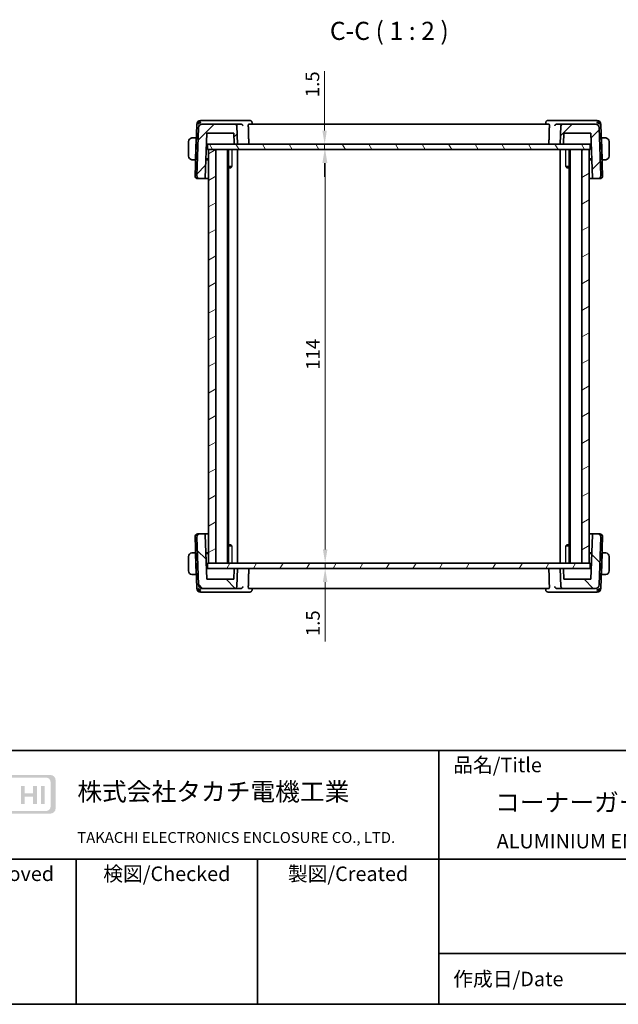
# Model space of a CAD drawing. Units: millimetres. Extents: x 22 to 2994, y 12 to 574.
# Drawn here: x 1073 to 1238, y 12 to 283 of the extents above; entities that cross this region are included whole.
import ezdxf
from ezdxf.enums import TextEntityAlignment as Align

# ---------------------------------------------------------------- set-up
doc = ezdxf.new("R2010")
doc.units = ezdxf.units.MM
doc.header["$LTSCALE"] = 1.5
doc.layers.get('Defpoints').update_dxf_attribs({"lineweight": 25})
for name, color, linetype, lineweight in [('Border (ISO)', 7, 'Continuous', 35), ('Dimension (ISO)', 7, 'Continuous', 18), ('Hatch (ISO)', 1, 'Continuous', 18), ('Symbol (ISO)', 7, 'Continuous', 18), ('Title (ISO)', 7, 'Continuous', 35), ('Visible (ISO)', 7, 'Continuous', 35), ('Visible Narrow (ISO)', 7, 'Continuous', 25)]:
    doc.layers.add(name, color=color, linetype=linetype, lineweight=lineweight)
doc.styles.add('Note Text (TK)', font='txt')
doc.styles.add('文字スタイル67', font='arial.ttf')
doc.dimstyles.new('Default - Method 1b (TK)', dxfattribs={"dimscale": 1.5, "dimtxt": 2.5, "dimasz": 2.5, "dimexe": 1, "dimexo": 1.5, "dimgap": 1, "dimtad": 1, "dimtoh": 1, "dimrnd": 1e-08, "dimdsep": 46, "dimtxsty": 'Note Text (TK)', "dimcen": 0.09, "dimdle": 5, "dimclrd": 100, "dimclre": 100, "dimclrt": 7, "dimadec": 1, "dimazin": 1, "dimtfac": 1, "dimtmove": 0, "dimatfit": 3, "dimfxl": 1, "dimtolj": 1, "dimlwd": -1, "dimlwe": -1, "dimarcsym": 0})

# ---------------------------------------------------------------- blocks, each defined once
blk = doc.blocks.new('図面枠 tk図枠')
at = {"layer": 'Border (ISO)'}
blk.add_line((14.5, 8), (405.5, 8), dxfattribs=at)
blk = doc.blocks.new('表題欄 tk表題欄')
at = {"layer": 'Hatch (ISO)'}
h = blk.add_hatch(color=256, dxfattribs=at)
edge = h.paths.add_edge_path(flags=0)
edge.add_arc((95.58, 236.3), 0.596, 270, 360)
edge.add_line((96.17, 236.3), (96.17, 239.71))
edge.add_arc((95.58, 239.71), 0.596, 0, 90)
edge.add_line((95.58, 240.31), (79.14, 240.31))
edge.add_arc((79.14, 239.71), 0.596, 90, 180)
edge.add_line((78.54, 239.71), (78.54, 236.3))
edge.add_arc((79.14, 236.3), 0.596, 180, 270)
edge.add_line((79.14, 235.7), (95.58, 235.7))
edge = h.paths.add_edge_path()
edge.add_line((77.84, 239.96), (77.84, 236.05))
edge.add_arc((78.54, 236.05), 0.702, 180, 270)
edge.add_line((78.54, 235.35), (96.17, 235.35))
edge.add_arc((96.17, 236.05), 0.702, 270, 360)
edge.add_line((96.87, 236.05), (96.87, 239.96))
edge.add_arc((96.17, 239.96), 0.702, 0, 90)
edge.add_line((96.17, 240.66), (78.54, 240.66))
edge.add_arc((78.54, 239.96), 0.702, 90, 180)
for points in [[(92.09, 239.15), (92.09, 236.66), (92.61, 236.66), (92.61, 237.66), (93.77, 237.66), (93.77, 236.66), (94.29, 236.66), (94.29, 239.15), (93.77, 239.15), (93.77, 238.15), (92.61, 238.15), (92.61, 239.15)], [(94.84, 239.15), (94.84, 236.66), (95.36, 236.66), (95.36, 239.15)]]:
    blk.add_hatch(color=256, dxfattribs=at).paths.add_polyline_path(points)
at = {"layer": 'Title (ISO)'}
for p, q in [((74.71, 244.05), (255.71, 244.05)), ((149.71, 244.05), (149.71, 209.05)), ((74.71, 229.05), (230.71, 229.05)), ((99.71, 229.05), (99.71, 209.05)), ((124.71, 229.05), (124.71, 209.05)), ((149.71, 216.05), (230.71, 216.05)), ((255.71, 209.05), (74.71, 209.05))]:
    blk.add_line(p, q, dxfattribs=at)
at = {"layer": 'Title (ISO)', "color": 1, "char_height": 2, "line_spacing_factor": 1.5, "style": 'Note Text (TK)'}
for s, insert, attachment_point in [('\\fＭＳ Ｐゴシック|b0|i0;\\H2.0000;品名/Title', (151.71, 242.05), 4), ('\\fＭＳ Ｐゴシック|b0|i0;\\H2.0000;承認/Approved', (87.21, 227.05), 5), ('\\fＭＳ Ｐゴシック|b0|i0;\\H2.0000;検図/Checked', (112.21, 227.05), 5), ('\\fＭＳ Ｐゴシック|b0|i0;\\H2.0000;製図/Created', (137.21, 227.05), 5), ('\\fＭＳ Ｐゴシック|b0|i0;\\H2.0000;作成日/Date', (151.71, 212.55), 4)]:
    blk.add_mtext(s, dxfattribs=dict(at, insert=insert, attachment_point=attachment_point))
at = {"layer": 'Title (ISO)', "color": 7, "attachment_point": 4, "line_spacing_factor": 1.5, "style": 'Note Text (TK)'}
for s, insert, char_height in [('株式会社タカチ電機工業', (99.87, 238.05), 2.5), ('\\fArial|b0|i0;\\H1.4986;TAKACHI ELECTRONICS ENCLOSURE CO., LTD.', (99.87, 232.05), 1.4986)]:
    blk.add_mtext(s, dxfattribs=dict(at, insert=insert, char_height=char_height))
at = {"layer": 'Title (ISO)', "color": 7}
for tag, p, height, style in [('<品名>_001', (157.5, 235.64), 2.5, 'Note Text (TK)'), ('<Title>_001', (157.71, 230.55), 2, '文字スタイル67'), ('<尺度>_001', (238.73, 222.3), 2.5, 'Note Text (TK)'), ('<ページ_No.>_001', (237.95, 213.3), 2.5, 'Note Text (TK)'), ('<総ページ数>_001', (246.8, 213.3), 2.5, 'Note Text (TK)'), ('作成日_001', (175.63, 211.28), 2.5, 'Note Text (TK)')]:
    blk.add_attdef(tag, p, '', height=height, dxfattribs=dict(at, style=style))
at = {"layer": 'Title (ISO)', "color": 7, "style": 'Note Text (TK)'}
blk.add_attdef('<承認>', text='', height=2.5, dxfattribs=at).set_placement((87.21, 217.05), align=Align.MIDDLE_CENTER)
blk = doc.blocks.new('*D42')
at = {"layer": 'Defpoints', "color": 0}
for p in [(1156.79, 249.18), (1156.79, 249.18), (1156.79, 247.68)]:
    blk.add_point(p, dxfattribs=at)
at = {"layer": 'Dimension (ISO)', "color": 100}
for p, q in [((1156.79, 252.93), (1156.79, 269.34)), ((1156.79, 247.68), (1156.79, 249.18)), ((1156.79, 243.93), (1156.79, 240.18))]:
    blk.add_line(p, q, dxfattribs=at)
for points in [[(1156.16, 252.93), (1157.41, 252.93), (1156.79, 249.18)], [(1156.16, 243.93), (1157.41, 243.93), (1156.79, 247.68)]]:
    blk.add_solid(points, dxfattribs=at)
at = {"layer": 'Dimension (ISO)', "color": 7, "insert": (1153.41, 262.13), "char_height": 3.75, "attachment_point": 4, "rotation": 90, "style": 'Note Text (TK)'}
blk.add_mtext('\\A1;1.5', dxfattribs=at)
blk = doc.blocks.new('*D43')
at = {"layer": 'Defpoints', "color": 0}
for p in [(1156.94, 247.68), (1156.94, 133.68), (1156.94, 133.68)]:
    blk.add_point(p, dxfattribs=at)
at = {"layer": 'Dimension (ISO)', "color": 100}
blk.add_line((1156.94, 243.93), (1156.94, 137.43), dxfattribs=at)
for points in [[(1156.31, 243.93), (1157.56, 243.93), (1156.94, 247.68)], [(1156.31, 137.43), (1157.56, 137.43), (1156.94, 133.68)]]:
    blk.add_solid(points, dxfattribs=at)
at = {"layer": 'Dimension (ISO)', "color": 7, "insert": (1153.56, 186.96), "char_height": 3.75, "attachment_point": 4, "rotation": 90, "style": 'Note Text (TK)'}
blk.add_mtext('\\A1;114', dxfattribs=at)
blk = doc.blocks.new('*D44')
at = {"layer": 'Defpoints', "color": 0}
for p in [(1156.94, 133.68), (1156.94, 132.18), (1156.94, 132.18)]:
    blk.add_point(p, dxfattribs=at)
at = {"layer": 'Dimension (ISO)', "color": 100}
for p, q in [((1156.94, 137.43), (1156.94, 141.18)), ((1156.94, 133.68), (1156.94, 132.18)), ((1156.94, 128.43), (1156.94, 112.02))]:
    blk.add_line(p, q, dxfattribs=at)
for points in [[(1156.31, 137.43), (1157.56, 137.43), (1156.94, 133.68)], [(1156.31, 128.43), (1157.56, 128.43), (1156.94, 132.18)]]:
    blk.add_solid(points, dxfattribs=at)
at = {"layer": 'Dimension (ISO)', "color": 7, "insert": (1153.56, 113.52), "char_height": 3.75, "attachment_point": 4, "rotation": 90, "style": 'Note Text (TK)'}
blk.add_mtext('\\A1;1.5', dxfattribs=at)

msp = doc.modelspace()

# ---------------------------------------------------------------- hatches: boundary and pattern name
at = {"layer": 'Hatch (ISO)'}
h = msp.add_hatch(dxfattribs=at)
h.set_pattern_fill('ANSI31', color=256, scale=50.8, style=0)
h.set_pattern_definition([(45, (589.25, -4), (-4.49013, 4.49013), [])])
edge = h.paths.add_edge_path()
edge.add_ellipse((1222.4367, 254.1785), major_axis=(0, 0.5), ratio=1, start_angle=0, end_angle=88)
edge.add_line((1221.937, 254.196), (1221.7618, 249.1785))
edge.add_line((1221.7618, 249.1785), (1222.4639, 249.1785))
edge.add_ellipse((1222.4639, 249.3785), major_axis=(0, -0.2), ratio=1, start_angle=0, end_angle=88)
edge.add_line((1222.6638, 249.3716), (1222.7618, 252.1785))
edge.add_line((1222.7618, 252.1785), (1230.2478, 252.1785))
edge.add_line((1230.2478, 252.1785), (1230.6776, 239.8716))
edge.add_ellipse((1230.8775, 239.8785), major_axis=(-0.1999, -0.007), ratio=1, start_angle=0, end_angle=88)
edge.add_line((1230.8775, 239.6785), (1232.1834, 239.6785))
edge.add_ellipse((1232.1834, 240.4785), major_axis=(0, -0.8), ratio=1, start_angle=0, end_angle=92)
edge.add_line((1232.9829, 240.5065), (1232.5217, 253.7134))
edge.add_ellipse((1231.5223, 253.6785), major_axis=(0.9994, 0.0349), ratio=1, start_angle=0, end_angle=88)
edge.add_line((1231.5223, 254.6785), (1222.4367, 254.6785))
edge = h.paths.add_edge_path()
edge.add_ellipse((1123.0013, 253.6785), major_axis=(0, 1), ratio=1, start_angle=0, end_angle=88)
edge.add_line((1122.0019, 253.7134), (1121.5407, 240.5065))
edge.add_ellipse((1122.3402, 240.4785), major_axis=(-0.7995, 0.0279), ratio=1, start_angle=0, end_angle=92)
edge.add_line((1122.3402, 239.6785), (1123.6461, 239.6785))
edge.add_ellipse((1123.6461, 239.8785), major_axis=(0, -0.2), ratio=1, start_angle=0, end_angle=88)
edge.add_line((1123.846, 239.8716), (1124.2758, 252.1785))
edge.add_line((1124.2758, 252.1785), (1131.7618, 252.1785))
edge.add_line((1131.7618, 252.1785), (1131.8598, 249.3716))
edge.add_ellipse((1132.0597, 249.3785), major_axis=(-0.1999, -0.007), ratio=1, start_angle=0, end_angle=88)
edge.add_line((1132.0597, 249.1785), (1132.7618, 249.1785))
edge.add_line((1132.7618, 249.1785), (1132.5866, 254.196))
edge.add_ellipse((1132.0869, 254.1785), major_axis=(0.4997, 0.0174), ratio=1, start_angle=0, end_angle=88)
edge.add_line((1132.0869, 254.6785), (1123.0013, 254.6785))
h = msp.add_hatch(dxfattribs=at)
h.set_pattern_fill('ANSI31', color=256, scale=50.8, angle=75.000175, style=0)
h.set_pattern_definition([(120.0002, (589.25, -4), (-5.49925, -3.175017), [])])
h.paths.add_polyline_path([(1230.0618, 247.6785), (1230.0618, 249.1785), (1222.4639, 249.1785), (1221.7618, 249.1785), (1132.7618, 249.1785), (1132.0597, 249.1785), (1124.4618, 249.1785), (1124.4618, 247.6785), (1124.7582, 247.6785), (1126.7513, 247.6785), (1227.7582, 247.6785), (1229.7582, 247.6785)])
h = msp.add_hatch(dxfattribs=at)
h.set_pattern_fill('ANSI31', color=256, scale=50.8, angle=-14.999978, style=0)
h.set_pattern_definition([(30, (589.25, -4), (-3.175, 5.49926), [])])
h.paths.add_polyline_path([(1126.7513, 247.6785), (1124.7582, 247.6785), (1124.7582, 133.6785), (1126.7513, 133.6785)])
h.paths.add_polyline_path([(1229.7582, 133.6785), (1229.7582, 247.6785), (1227.7582, 247.6785), (1227.7582, 133.6785)])
h = msp.add_hatch(dxfattribs=at)
h.set_pattern_fill('ANSI31', color=256, scale=50.8, angle=90.00021, style=0)
h.set_pattern_definition([(135.0002, (589.25, -4), (-4.49011, -4.490145), [])])
edge = h.paths.add_edge_path()
edge.add_ellipse((1222.4367, 127.1785), major_axis=(-0.4997, -0.0174), ratio=1, start_angle=0, end_angle=88)
edge.add_line((1222.4367, 126.6785), (1231.5223, 126.6785))
edge.add_ellipse((1231.5223, 127.6785), major_axis=(0, -1), ratio=1, start_angle=0, end_angle=88)
edge.add_line((1232.5217, 127.6436), (1232.9829, 140.8506))
edge.add_ellipse((1232.1834, 140.8785), major_axis=(0.7995, -0.0279), ratio=1, start_angle=0, end_angle=92)
edge.add_line((1232.1834, 141.6785), (1230.8775, 141.6785))
edge.add_ellipse((1230.8775, 141.4785), major_axis=(0, 0.2), ratio=1, start_angle=0, end_angle=88)
edge.add_line((1230.6776, 141.4855), (1230.2478, 129.1785))
edge.add_line((1230.2478, 129.1785), (1222.7618, 129.1785))
edge.add_line((1222.7618, 129.1785), (1222.6638, 131.9855))
edge.add_ellipse((1222.4639, 131.9785), major_axis=(0.1999, 0.007), ratio=1, start_angle=0, end_angle=88)
edge.add_line((1222.4639, 132.1785), (1221.7618, 132.1785))
edge.add_line((1221.7618, 132.1785), (1221.937, 127.1611))
edge = h.paths.add_edge_path()
edge.add_ellipse((1123.0013, 127.6785), major_axis=(-0.9994, -0.0349), ratio=1, start_angle=0, end_angle=88)
edge.add_line((1123.0013, 126.6785), (1132.0869, 126.6785))
edge.add_ellipse((1132.0869, 127.1785), major_axis=(0, -0.5), ratio=1, start_angle=0, end_angle=88)
edge.add_line((1132.5866, 127.1611), (1132.7618, 132.1785))
edge.add_line((1132.7618, 132.1785), (1132.0597, 132.1785))
edge.add_ellipse((1132.0597, 131.9785), major_axis=(0, 0.2), ratio=1, start_angle=0, end_angle=88)
edge.add_line((1131.8598, 131.9855), (1131.7618, 129.1785))
edge.add_line((1131.7618, 129.1785), (1124.2758, 129.1785))
edge.add_line((1124.2758, 129.1785), (1123.846, 141.4855))
edge.add_ellipse((1123.6461, 141.4785), major_axis=(0.1999, 0.007), ratio=1, start_angle=0, end_angle=88)
edge.add_line((1123.6461, 141.6785), (1122.3402, 141.6785))
edge.add_ellipse((1122.3402, 140.8785), major_axis=(0, 0.8), ratio=1, start_angle=0, end_angle=92)
edge.add_line((1121.5407, 140.8506), (1122.0019, 127.6436))
h = msp.add_hatch(dxfattribs=at)
h.set_pattern_fill('ANSI31', color=256, scale=50.8, angle=14.999978, style=0)
h.set_pattern_definition([(60, (589.25, -4), (-5.49926, 3.175), [])])
h.paths.add_polyline_path([(1230.0618, 132.1785), (1230.0618, 133.6785), (1229.7582, 133.6785), (1227.7582, 133.6785), (1126.7513, 133.6785), (1124.7582, 133.6785), (1124.4618, 133.6785), (1124.4618, 132.1785), (1132.0597, 132.1785), (1132.7618, 132.1785), (1221.7618, 132.1785), (1222.4639, 132.1785)])

# ---------------------------------------------------------------- linework, layer by layer
at = {"layer": 'Visible (ISO)'}
for p, q in [((1122.9573, 255.6785), (1122.5362, 255.6785)), ((1133.7547, 255.6785), (1122.9573, 255.6785)), ((1136.2065, 255.6785), (1133.7547, 255.6785)), ((1220.769, 255.6785), (1218.3171, 255.6785)), ((1231.5663, 255.6785), (1220.769, 255.6785)), ((1231.9874, 255.6785), (1231.5663, 255.6785)), ((1121.5368, 254.7134), (1121.0407, 240.5065)), ((1122.0019, 253.7134), (1121.5407, 240.5065)), ((1132.0869, 254.6785), (1123.0013, 254.6785)), ((1133.7025, 254.6785), (1132.0869, 254.6785)), ((1132.7618, 249.1785), (1132.5866, 254.196)), ((1218.6868, 254.6785), (1135.8368, 254.6785)), ((1136.7581, 255.1368), (1136.7767, 254.6785)), ((1217.7469, 254.6785), (1217.7655, 255.1364)), ((1222.4367, 254.6785), (1220.8211, 254.6785)), ((1221.937, 254.196), (1221.7618, 249.1785)), ((1231.5223, 254.6785), (1222.4367, 254.6785)), ((1232.9829, 240.5065), (1232.5217, 253.7134)), ((1233.4829, 240.5065), (1232.9868, 254.7134)), ((1119.2618, 249.8785), (1119.2618, 245.8785)), ((1121.3868, 250.8785), (1120.5162, 250.8785)), ((1121.3798, 250.6785), (1121.1843, 245.0785)), ((1121.3868, 250.8785), (1121.3798, 250.6785)), ((1121.3959, 250.6785), (1121.3798, 250.6785)), ((1121.4029, 250.8785), (1121.3868, 250.8785)), ((1123.846, 239.8716), (1124.2758, 252.1785)), ((1124.2758, 252.1785), (1131.7618, 252.1785)), ((1131.7618, 252.1785), (1131.8598, 249.3716)), ((1222.6638, 249.3716), (1222.7618, 252.1785)), ((1222.7618, 252.1785), (1230.2478, 252.1785)), ((1230.2478, 252.1785), (1230.6776, 239.8716)), ((1233.1368, 250.8785), (1233.1207, 250.8785)), ((1233.1438, 250.6785), (1233.1277, 250.6785)), ((1233.1438, 250.6785), (1233.1368, 250.8785)), ((1234.0074, 250.8785), (1233.1368, 250.8785)), ((1233.1438, 250.6785), (1233.3393, 245.0785)), ((1235.2618, 245.8785), (1235.2618, 249.8785)), ((1124.171, 249.1785), (1124.3776, 249.1785)), ((1124.3776, 249.1785), (1124.4618, 249.1785)), ((1230.0618, 249.1785), (1124.4618, 249.1785)), ((1124.4618, 249.1785), (1124.4618, 247.6785)), ((1124.4618, 247.6785), (1230.0618, 247.6785)), ((1126.7513, 247.6785), (1124.7582, 247.6785)), ((1124.7582, 247.6785), (1124.7582, 133.6785)), ((1126.7513, 133.6785), (1126.7513, 247.6785)), ((1129.9582, 247.6785), (1129.9582, 133.6785)), ((1129.9618, 247.6785), (1129.9618, 133.6785)), ((1130.2639, 247.6785), (1130.2639, 133.6785)), ((1132.0597, 249.1785), (1132.7618, 249.1785)), ((1132.7618, 247.6785), (1132.7618, 133.6785)), ((1221.7618, 249.1785), (1222.4639, 249.1785)), ((1221.7618, 247.6785), (1221.7618, 133.6785)), ((1224.2597, 247.6785), (1224.2597, 133.6785)), ((1224.5582, 247.6785), (1224.5582, 133.6785)), ((1229.7582, 247.6785), (1227.7582, 247.6785)), ((1227.7582, 247.6785), (1227.7582, 133.6785)), ((1229.7582, 133.6785), (1229.7582, 247.6785)), ((1229.7618, 247.6785), (1229.7618, 133.6785)), ((1230.0618, 249.1785), (1230.146, 249.1785)), ((1230.0618, 247.6785), (1230.0618, 249.1785)), ((1230.146, 249.1785), (1230.3526, 249.1785)), ((1120.5162, 244.8785), (1121.1773, 244.8785)), ((1121.1843, 245.0785), (1121.1773, 244.8785)), ((1121.1934, 244.8785), (1121.1773, 244.8785)), ((1121.1843, 245.0785), (1121.2004, 245.0785)), ((1124.7582, 244.8785), (1124.0209, 244.8785)), ((1124.0278, 245.0785), (1124.7582, 245.0785)), ((1229.7618, 245.0785), (1230.4958, 245.0785)), ((1230.5028, 244.8785), (1229.7618, 244.8785)), ((1233.3232, 245.0785), (1233.3393, 245.0785)), ((1233.3463, 244.8785), (1233.3302, 244.8785)), ((1233.3463, 244.8785), (1233.3393, 245.0785)), ((1233.3463, 244.8785), (1234.0074, 244.8785)), ((1130.2639, 242.9853), (1131.2348, 242.9853)), ((1130.9551, 242.6785), (1130.2639, 242.6785)), ((1130.9551, 242.6785), (1131.0883, 242.8117)), ((1223.2888, 242.9853), (1224.2597, 242.9853)), ((1223.5685, 242.6785), (1223.4353, 242.8117)), ((1224.2597, 242.6785), (1223.5685, 242.6785)), ((1121.8613, 239.6785), (1121.8402, 239.6785)), ((1121.8613, 239.6785), (1122.2305, 239.6785)), ((1122.3402, 239.6785), (1122.2305, 239.6785)), ((1122.3402, 239.6785), (1123.6461, 239.6785)), ((1123.6461, 239.6785), (1124.7582, 239.6785)), ((1229.7618, 239.6785), (1230.8775, 239.6785)), ((1230.8775, 239.6785), (1232.1834, 239.6785)), ((1232.2932, 239.6785), (1232.1834, 239.6785)), ((1232.2932, 239.6785), (1232.6623, 239.6785)), ((1232.6834, 239.6785), (1232.6623, 239.6785)), ((1121.8402, 141.6785), (1121.8613, 141.6785)), ((1122.2305, 141.6785), (1121.8613, 141.6785)), ((1122.2305, 141.6785), (1122.3402, 141.6785)), ((1123.6461, 141.6785), (1122.3402, 141.6785)), ((1124.7582, 141.6785), (1123.6461, 141.6785)), ((1124.2758, 129.1785), (1123.846, 141.4855)), ((1230.8775, 141.6785), (1229.7618, 141.6785)), ((1230.6776, 141.4855), (1230.2478, 129.1785)), ((1232.1834, 141.6785), (1230.8775, 141.6785)), ((1232.1834, 141.6785), (1232.2932, 141.6785)), ((1232.6623, 141.6785), (1232.2932, 141.6785)), ((1232.6623, 141.6785), (1232.6834, 141.6785)), ((1121.0407, 140.8506), (1121.5368, 126.6436)), ((1121.5407, 140.8506), (1122.0019, 127.6436)), ((1130.2639, 138.6785), (1130.9551, 138.6785)), ((1130.9551, 138.6785), (1131.0883, 138.5453)), ((1223.5685, 138.6785), (1223.4353, 138.5453)), ((1223.5685, 138.6785), (1224.2597, 138.6785)), ((1232.5217, 127.6436), (1232.9829, 140.8506)), ((1232.9868, 126.6436), (1233.4829, 140.8506)), ((1121.1773, 136.4785), (1120.5162, 136.4785)), ((1121.1773, 136.4785), (1121.1843, 136.2785)), ((1121.1773, 136.4785), (1121.1934, 136.4785)), ((1121.3798, 130.6785), (1121.1843, 136.2785)), ((1121.2004, 136.2785), (1121.1843, 136.2785)), ((1124.0209, 136.4785), (1124.7582, 136.4785)), ((1124.7582, 136.2785), (1124.0278, 136.2785)), ((1131.2348, 138.3718), (1130.2639, 138.3718)), ((1224.2597, 138.3718), (1223.2888, 138.3718)), ((1229.7618, 136.4785), (1230.5028, 136.4785)), ((1230.4958, 136.2785), (1229.7618, 136.2785)), ((1233.1438, 130.6785), (1233.3393, 136.2785)), ((1233.3393, 136.2785), (1233.3232, 136.2785)), ((1233.3302, 136.4785), (1233.3463, 136.4785)), ((1233.3393, 136.2785), (1233.3463, 136.4785)), ((1234.0074, 136.4785), (1233.3463, 136.4785)), ((1119.2618, 135.4785), (1119.2618, 131.4785)), ((1230.0618, 133.6785), (1124.4618, 133.6785)), ((1124.4618, 133.6785), (1124.4618, 132.1785)), ((1124.7582, 133.6785), (1126.7513, 133.6785)), ((1227.7582, 133.6785), (1229.7582, 133.6785)), ((1230.0618, 132.1785), (1230.0618, 133.6785)), ((1235.2618, 131.4785), (1235.2618, 135.4785)), ((1120.5162, 130.4785), (1121.3868, 130.4785)), ((1121.3798, 130.6785), (1121.3868, 130.4785)), ((1121.3798, 130.6785), (1121.3959, 130.6785)), ((1121.3868, 130.4785), (1121.4029, 130.4785)), ((1124.3776, 132.1785), (1124.171, 132.1785)), ((1124.4618, 132.1785), (1124.3776, 132.1785)), ((1124.4618, 132.1785), (1230.0618, 132.1785)), ((1131.8598, 131.9855), (1131.7618, 129.1785)), ((1132.7618, 132.1785), (1132.0597, 132.1785)), ((1132.5866, 127.1611), (1132.7618, 132.1785)), ((1222.4639, 132.1785), (1221.7618, 132.1785)), ((1221.7618, 132.1785), (1221.937, 127.1611)), ((1222.7618, 129.1785), (1222.6638, 131.9855)), ((1230.146, 132.1785), (1230.0618, 132.1785)), ((1230.3526, 132.1785), (1230.146, 132.1785)), ((1233.1207, 130.4785), (1233.1368, 130.4785)), ((1233.1277, 130.6785), (1233.1438, 130.6785)), ((1233.1368, 130.4785), (1233.1438, 130.6785)), ((1233.1368, 130.4785), (1234.0074, 130.4785)), ((1131.7618, 129.1785), (1124.2758, 129.1785)), ((1230.2478, 129.1785), (1222.7618, 129.1785)), ((1122.5362, 125.6785), (1122.9573, 125.6785)), ((1122.9573, 125.6785), (1133.7547, 125.6785)), ((1123.0013, 126.6785), (1132.0869, 126.6785)), ((1132.0869, 126.6785), (1133.7025, 126.6785)), ((1133.7547, 125.6785), (1136.2065, 125.6785)), ((1135.8368, 126.6785), (1218.6868, 126.6785)), ((1136.7767, 126.6785), (1136.7581, 126.2206)), ((1217.7655, 126.2202), (1217.7469, 126.6785)), ((1218.3171, 125.6785), (1220.769, 125.6785)), ((1220.769, 125.6785), (1231.5663, 125.6785)), ((1220.8211, 126.6785), (1222.4367, 126.6785)), ((1222.4367, 126.6785), (1231.5223, 126.6785)), ((1231.5663, 125.6785), (1231.9874, 125.6785))]:
    msp.add_line(p, q, dxfattribs=at)
for centre, radius, start, end in [((1122.5362, 254.6785), 1, 90, 178), ((1231.9874, 254.6785), 1, 2, 90), ((1123.0013, 253.6785), 1, 90, 178), ((1132.0869, 254.1785), 0.5, 2, 90), ((1222.4367, 254.1785), 0.5, 90, 178), ((1231.5223, 253.6785), 1, 2, 90), ((1120.2618, 249.8785), 1, 97.635382, 180), ((1234.2618, 249.8785), 1, 0, 82.364618), ((1132.0597, 249.3785), 0.2, 182, 270), ((1222.4639, 249.3785), 0.2, 270, 358), ((1120.2618, 245.8785), 1, 180, 262.364618), ((1234.2618, 245.8785), 1, 277.635382, 0), ((1121.8402, 240.4785), 0.8, 178, 270), ((1122.3402, 240.4785), 0.8, 178, 270), ((1123.6461, 239.8785), 0.2, 270, 358), ((1230.8775, 239.8785), 0.2, 182, 270), ((1232.1834, 240.4785), 0.8, 270, 2), ((1232.6834, 240.4785), 0.8, 270, 2), ((1121.8402, 140.8785), 0.8, 90, 182), ((1122.3402, 140.8785), 0.8, 90, 182), ((1123.6461, 141.4785), 0.2, 2, 90), ((1230.8775, 141.4785), 0.2, 90, 178), ((1232.1834, 140.8785), 0.8, 358, 90), ((1232.6834, 140.8785), 0.8, 358, 90), ((1120.2618, 135.4785), 1, 97.635382, 180), ((1234.2618, 135.4785), 1, 0, 82.364618), ((1120.2618, 131.4785), 1, 180, 262.364618), ((1132.0597, 131.9785), 0.2, 90, 178), ((1222.4639, 131.9785), 0.2, 2, 90), ((1234.2618, 131.4785), 1, 277.635382, 0), ((1123.0013, 127.6785), 1, 182, 270), ((1231.5223, 127.6785), 1, 270, 358), ((1122.5362, 126.6785), 1, 182, 270), ((1132.0869, 127.1785), 0.5, 270, 358), ((1222.4367, 127.1785), 0.5, 182, 270), ((1231.9874, 126.6785), 1, 270, 358)]:
    msp.add_arc(centre, radius, start, end, dxfattribs=at)
for centre, major_axis, ratio, start_param, end_param in [((1122.7159, 254.6785), (-0.6364, -0.869), 0.77752637, 4.08873275, 5.19512857), ((1231.8078, 254.6785), (-0.6364, 0.869), 0.77752637, 4.22964939, 5.33604522), ((1122.7159, 254.6785), (0.9982, 0.2534), 0.44532323, 1.44883571, 2.55523154), ((1133.6998, 254.1803), (-0.4992, -0.0838), 0.98371986, 4.40949553, 4.54335646), ((1220.8238, 254.1803), (-0.4992, 0.0838), 0.98371984, 4.88142132, 5.01528225), ((1231.8078, 254.6785), (0.9982, -0.2534), 0.44532323, 0.58636111, 1.69275694), ((1122.7159, 126.6785), (-0.9982, 0.2534), 0.44532323, 0.58636111, 1.69275694), ((1122.7159, 126.6785), (0.6364, -0.869), 0.77752637, 4.22964939, 5.33604522), ((1133.6998, 127.1768), (-0.4992, 0.0838), 0.98371985, 1.73982877, 1.8736897), ((1220.8238, 127.1768), (-0.4992, -0.0838), 0.98371985, 1.26790296, 1.40176389), ((1231.8078, 126.6785), (-0.9982, -0.2534), 0.44532323, 1.44883571, 2.55523154), ((1231.8078, 126.6785), (0.6364, 0.869), 0.77752637, 4.08873275, 5.19512857)]:
    msp.add_ellipse(centre, major_axis=major_axis, ratio=ratio, start_param=start_param, end_param=end_param, dxfattribs=at)
for points, knots in [([(1136.2065, 255.6785), (1136.2644, 255.6785), (1136.3232, 255.6686), (1136.4337, 255.6312), (1136.4867, 255.6031), (1136.5452, 255.5599), (1136.5572, 255.5503), (1136.5687, 255.5403)], [0, 0, 0, 0, 0.0180426886, 0.0180426886, 0.036277543, 0.036277543, 0.0412039128, 0.0412039128, 0.0412039128, 0.0412039128]), ([(1136.5687, 255.5403), (1136.6168, 255.4984), (1136.6582, 255.4473), (1136.7195, 255.3362), (1136.7407, 255.2756), (1136.7555, 255.1885), (1136.758, 255.1621), (1136.7587, 255.1361)], [0.000025819, 0.000025819, 0.000025819, 0.000025819, 0.0201374488, 0.0201374488, 0.0394519698, 0.0394519698, 0.0477583294, 0.0477583294, 0.0477583294, 0.0477583294]), ([(1217.7653, 255.1364), (1217.7675, 255.1895), (1217.778, 255.2449), (1217.8127, 255.342), (1217.8349, 255.3855), (1217.8618, 255.4254)], [0, 0, 0, 0, 0.0173571205, 0.0173571205, 0.0321737551, 0.0321737551, 0.0321737551, 0.0321737551]), ([(1217.9549, 255.5403), (1217.9996, 255.5792), (1218.0526, 255.6127), (1218.1641, 255.6592), (1218.2238, 255.6735), (1218.2945, 255.6782), (1218.3058, 255.6785), (1218.3171, 255.6785)], [0, 0, 0, 0, 0.0191374713, 0.0191374713, 0.0376607933, 0.0376607933, 0.0411888139, 0.0411888139, 0.0411888139, 0.0411888139]), ([(1133.77, 254.6741), (1133.8044, 254.6695), (1133.838, 254.6616), (1133.9034, 254.6399), (1133.9348, 254.6262), (1134.0122, 254.5845), (1134.0673, 254.5464), (1134.1612, 254.4484), (1134.1949, 254.401), (1134.2471, 254.3028), (1134.2657, 254.2508), (1134.2763, 254.1977), (1134.2765, 254.1969), (1134.2766, 254.196)], [0, 0, 0, 0, 0.0103903895, 0.0103903895, 0.020991092, 0.020991092, 0.0382497211, 0.0382497211, 0.0519416746, 0.0519416746, 0.0659021082, 0.0659021082, 0.0661330256, 0.0661330256, 0.0661330256, 0.0661330256]), ([(1135.7351, 254.196), (1135.7335, 254.255), (1135.7344, 254.3169), (1135.742, 254.4354), (1135.7492, 254.4912), (1135.7673, 254.5794), (1135.7795, 254.6174), (1135.8069, 254.6667), (1135.8221, 254.6785), (1135.8368, 254.6785)], [-0.3044139795, -0.3044139795, -0.3044139795, -0.3044139795, -0.2868422383, -0.2868422383, -0.2679311512, -0.2679311512, -0.248715041, -0.248715041, -0.2299179979, -0.2299179979, -0.2299179979, -0.2299179979]), ([(1218.6868, 254.6785), (1218.7015, 254.6785), (1218.7167, 254.6667), (1218.7441, 254.6174), (1218.7563, 254.5794), (1218.7744, 254.4912), (1218.7816, 254.4354), (1218.7892, 254.3169), (1218.7901, 254.255), (1218.7885, 254.196)], [-0.0758353274, -0.0758353274, -0.0758353274, -0.0758353274, -0.0570382843, -0.0570382843, -0.0378221741, -0.0378221741, -0.018911087, -0.018911087, -0.0013393458, -0.0013393458, -0.0013393458, -0.0013393458]), ([(1220.247, 254.196), (1220.2471, 254.1969), (1220.2473, 254.1977), (1220.2579, 254.2507), (1220.2765, 254.3026), (1220.3285, 254.4007), (1220.3621, 254.448), (1220.456, 254.5461), (1220.5112, 254.5843), (1220.5885, 254.626), (1220.62, 254.6398), (1220.6855, 254.6616), (1220.7192, 254.6695), (1220.7536, 254.6741)], [-0.000357748, -0.000357748, -0.000357748, -0.000357748, 0, 0, 0.021588345, 0.021588345, 0.042762762, 0.042762762, 0.069602931, 0.069602931, 0.086138921, 0.086138921, 0.102346358, 0.102346358, 0.102346358, 0.102346358]), ([(1120.2618, 250.8786), (1120.2605, 250.8785), (1120.2583, 250.8785), (1120.2555, 250.8785), (1120.2493, 250.8785), (1120.2402, 250.8784), (1120.2295, 250.878), (1120.2216, 250.8778), (1120.2128, 250.8774), (1120.2038, 250.8769), (1120.1953, 250.8764), (1120.1867, 250.8757), (1120.1785, 250.8751), (1120.1695, 250.8743), (1120.161, 250.8735), (1120.1536, 250.8727), (1120.1414, 250.8713), (1120.1322, 250.8701), (1120.1289, 250.8697)], [0.000000144, 0.000000144, 0.000000144, 0.000000144, 0.094244623, 0.094244623, 0.094244623, 0.296084967, 0.296084967, 0.296084967, 0.446134624, 0.446134624, 0.446134624, 0.588438527, 0.588438527, 0.588438527, 0.744229366, 0.744229366, 0.744229366, 1, 1, 1, 1]), ([(1120.3099, 250.8785), (1120.2995, 250.8785), (1120.2901, 250.8785), (1120.2823, 250.8785), (1120.2731, 250.8785), (1120.2661, 250.8786), (1120.2618, 250.8786)], [0.741726882, 0.741726882, 0.741726882, 0.741726882, 0.860546319, 0.860546319, 0.860546319, 1, 1, 1, 1]), ([(1120.5162, 250.8785), (1120.5093, 250.8785), (1120.4964, 250.8785), (1120.48, 250.8785), (1120.4694, 250.8785), (1120.4574, 250.8785), (1120.4445, 250.8785), (1120.4333, 250.8785), (1120.4214, 250.8785), (1120.4095, 250.8785), (1120.3981, 250.8785), (1120.3866, 250.8785), (1120.3754, 250.8785), (1120.364, 250.8785), (1120.353, 250.8785), (1120.3424, 250.8785), (1120.3308, 250.8785), (1120.3199, 250.8785), (1120.3099, 250.8785)], [0, 0, 0, 0, 0.19035453, 0.19035453, 0.19035453, 0.313863222, 0.313863222, 0.313863222, 0.421406083, 0.421406083, 0.421406083, 0.523967972, 0.523967972, 0.523967972, 0.628134753, 0.628134753, 0.628134753, 0.741726882, 0.741726882, 0.741726882, 0.741726882]), ([(1234.2137, 250.8785), (1234.2019, 250.8785), (1234.1887, 250.8785), (1234.1747, 250.8785), (1234.1619, 250.8785), (1234.1484, 250.8785), (1234.1347, 250.8785), (1234.1209, 250.8785), (1234.1068, 250.8785), (1234.0932, 250.8785), (1234.078, 250.8785), (1234.0635, 250.8785), (1234.0507, 250.8785), (1234.031, 250.8785), (1234.0153, 250.8785), (1234.0074, 250.8785)], [0.258273118, 0.258273118, 0.258273118, 0.258273118, 0.393143911, 0.393143911, 0.393143911, 0.516901466, 0.516901466, 0.516901466, 0.642015716, 0.642015716, 0.642015716, 0.782669876, 0.782669876, 0.782669876, 1, 1, 1, 1]), ([(1234.2618, 250.8785), (1234.2594, 250.8785), (1234.2562, 250.8785), (1234.2522, 250.8785), (1234.2429, 250.8785), (1234.2295, 250.8785), (1234.2137, 250.8785)], [0.000000157, 0.000000157, 0.000000157, 0.000000157, 0.07789573, 0.07789573, 0.07789573, 0.258273118, 0.258273118, 0.258273118, 0.258273118]), ([(1234.3947, 250.8697), (1234.3906, 250.8702), (1234.3771, 250.872), (1234.3601, 250.8737), (1234.3493, 250.8748), (1234.3371, 250.8758), (1234.3249, 250.8765), (1234.3123, 250.8773), (1234.2996, 250.8779), (1234.2889, 250.8782), (1234.2757, 250.8785), (1234.2655, 250.8785), (1234.2618, 250.8785)], [0, 0, 0, 0, 0.32158276, 0.32158276, 0.32158276, 0.52551233, 0.52551233, 0.52551233, 0.73736223, 0.73736223, 0.73736223, 1, 1, 1, 1]), ([(1120.1289, 244.8874), (1120.133, 244.8869), (1120.1465, 244.8851), (1120.1635, 244.8834), (1120.1743, 244.8823), (1120.1865, 244.8813), (1120.1987, 244.8805), (1120.2114, 244.8797), (1120.224, 244.8792), (1120.2347, 244.8789), (1120.2479, 244.8786), (1120.2581, 244.8786), (1120.2618, 244.8786)], [0, 0, 0, 0, 0.32158276, 0.32158276, 0.32158276, 0.52551233, 0.52551233, 0.52551233, 0.73736223, 0.73736223, 0.73736223, 1, 1, 1, 1]), ([(1120.2618, 244.8786), (1120.2642, 244.8786), (1120.2674, 244.8785), (1120.2714, 244.8785), (1120.2807, 244.8785), (1120.2942, 244.8785), (1120.3099, 244.8785)], [0.000000157, 0.000000157, 0.000000157, 0.000000157, 0.07789573, 0.07789573, 0.07789573, 0.258273118, 0.258273118, 0.258273118, 0.258273118]), ([(1120.3099, 244.8785), (1120.3217, 244.8785), (1120.3349, 244.8785), (1120.3489, 244.8785), (1120.3617, 244.8785), (1120.3752, 244.8785), (1120.3889, 244.8785), (1120.4027, 244.8785), (1120.4169, 244.8785), (1120.4304, 244.8785), (1120.4456, 244.8785), (1120.4601, 244.8785), (1120.4729, 244.8785), (1120.4926, 244.8785), (1120.5083, 244.8785), (1120.5162, 244.8785)], [0.258273118, 0.258273118, 0.258273118, 0.258273118, 0.393143911, 0.393143911, 0.393143911, 0.516901466, 0.516901466, 0.516901466, 0.642015716, 0.642015716, 0.642015716, 0.782669876, 0.782669876, 0.782669876, 1, 1, 1, 1]), ([(1234.0074, 244.8785), (1234.0143, 244.8785), (1234.0272, 244.8785), (1234.0436, 244.8785), (1234.0542, 244.8785), (1234.0663, 244.8785), (1234.0791, 244.8785), (1234.0904, 244.8785), (1234.1022, 244.8785), (1234.1142, 244.8785), (1234.1255, 244.8785), (1234.137, 244.8785), (1234.1482, 244.8785), (1234.1596, 244.8785), (1234.1707, 244.8785), (1234.1813, 244.8785), (1234.1928, 244.8785), (1234.2038, 244.8785), (1234.2137, 244.8785)], [0, 0, 0, 0, 0.19035453, 0.19035453, 0.19035453, 0.313863222, 0.313863222, 0.313863222, 0.421406083, 0.421406083, 0.421406083, 0.523967972, 0.523967972, 0.523967972, 0.628134753, 0.628134753, 0.628134753, 0.741726882, 0.741726882, 0.741726882, 0.741726882]), ([(1234.2137, 244.8785), (1234.2241, 244.8785), (1234.2335, 244.8785), (1234.2413, 244.8785), (1234.2505, 244.8785), (1234.2576, 244.8785), (1234.2618, 244.8785)], [0.741726882, 0.741726882, 0.741726882, 0.741726882, 0.860546319, 0.860546319, 0.860546319, 1, 1, 1, 1]), ([(1234.2618, 244.8785), (1234.2631, 244.8785), (1234.2653, 244.8785), (1234.2682, 244.8786), (1234.2743, 244.8786), (1234.2834, 244.8787), (1234.2941, 244.8791), (1234.302, 244.8793), (1234.3108, 244.8797), (1234.3198, 244.8802), (1234.3283, 244.8807), (1234.3369, 244.8813), (1234.3451, 244.882), (1234.3541, 244.8828), (1234.3626, 244.8836), (1234.37, 244.8844), (1234.3822, 244.8857), (1234.3914, 244.887), (1234.3947, 244.8874)], [0.000000144, 0.000000144, 0.000000144, 0.000000144, 0.094244623, 0.094244623, 0.094244623, 0.296084967, 0.296084967, 0.296084967, 0.446134624, 0.446134624, 0.446134624, 0.588438527, 0.588438527, 0.588438527, 0.744229366, 0.744229366, 0.744229366, 1, 1, 1, 1]), ([(1120.2618, 136.4786), (1120.2605, 136.4785), (1120.2583, 136.4785), (1120.2555, 136.4785), (1120.2493, 136.4785), (1120.2402, 136.4784), (1120.2295, 136.478), (1120.2216, 136.4778), (1120.2128, 136.4774), (1120.2038, 136.4769), (1120.1953, 136.4764), (1120.1867, 136.4757), (1120.1785, 136.4751), (1120.1695, 136.4743), (1120.161, 136.4735), (1120.1536, 136.4727), (1120.1414, 136.4713), (1120.1322, 136.4701), (1120.1289, 136.4697)], [0.000000144, 0.000000144, 0.000000144, 0.000000144, 0.094244623, 0.094244623, 0.094244623, 0.296084967, 0.296084967, 0.296084967, 0.446134624, 0.446134624, 0.446134624, 0.588438527, 0.588438527, 0.588438527, 0.744229366, 0.744229366, 0.744229366, 1, 1, 1, 1]), ([(1120.3099, 136.4785), (1120.2995, 136.4785), (1120.2901, 136.4785), (1120.2823, 136.4785), (1120.2731, 136.4785), (1120.2661, 136.4786), (1120.2618, 136.4786)], [0.741726882, 0.741726882, 0.741726882, 0.741726882, 0.860546319, 0.860546319, 0.860546319, 1, 1, 1, 1]), ([(1120.5162, 136.4785), (1120.5093, 136.4785), (1120.4964, 136.4785), (1120.48, 136.4785), (1120.4694, 136.4785), (1120.4574, 136.4785), (1120.4445, 136.4785), (1120.4333, 136.4785), (1120.4214, 136.4785), (1120.4095, 136.4785), (1120.3981, 136.4785), (1120.3866, 136.4785), (1120.3754, 136.4785), (1120.364, 136.4785), (1120.353, 136.4785), (1120.3424, 136.4785), (1120.3308, 136.4785), (1120.3199, 136.4785), (1120.3099, 136.4785)], [0, 0, 0, 0, 0.19035453, 0.19035453, 0.19035453, 0.313863222, 0.313863222, 0.313863222, 0.421406083, 0.421406083, 0.421406083, 0.523967972, 0.523967972, 0.523967972, 0.628134753, 0.628134753, 0.628134753, 0.741726882, 0.741726882, 0.741726882, 0.741726882]), ([(1234.2137, 136.4785), (1234.2019, 136.4785), (1234.1887, 136.4785), (1234.1747, 136.4785), (1234.1619, 136.4785), (1234.1484, 136.4785), (1234.1347, 136.4785), (1234.1209, 136.4785), (1234.1068, 136.4785), (1234.0932, 136.4785), (1234.078, 136.4785), (1234.0635, 136.4785), (1234.0507, 136.4785), (1234.031, 136.4785), (1234.0153, 136.4785), (1234.0074, 136.4785)], [0.258273118, 0.258273118, 0.258273118, 0.258273118, 0.393143911, 0.393143911, 0.393143911, 0.516901466, 0.516901466, 0.516901466, 0.642015716, 0.642015716, 0.642015716, 0.782669876, 0.782669876, 0.782669876, 1, 1, 1, 1]), ([(1234.2618, 136.4785), (1234.2594, 136.4785), (1234.2562, 136.4785), (1234.2522, 136.4785), (1234.2429, 136.4785), (1234.2295, 136.4785), (1234.2137, 136.4785)], [0.000000157, 0.000000157, 0.000000157, 0.000000157, 0.07789573, 0.07789573, 0.07789573, 0.258273118, 0.258273118, 0.258273118, 0.258273118]), ([(1234.3947, 136.4697), (1234.3906, 136.4702), (1234.3771, 136.472), (1234.3601, 136.4737), (1234.3493, 136.4748), (1234.3371, 136.4758), (1234.3249, 136.4765), (1234.3123, 136.4773), (1234.2996, 136.4779), (1234.2889, 136.4782), (1234.2757, 136.4785), (1234.2655, 136.4785), (1234.2618, 136.4785)], [0, 0, 0, 0, 0.32158276, 0.32158276, 0.32158276, 0.52551233, 0.52551233, 0.52551233, 0.73736223, 0.73736223, 0.73736223, 1, 1, 1, 1]), ([(1120.1289, 130.4874), (1120.133, 130.4869), (1120.1465, 130.4851), (1120.1635, 130.4834), (1120.1743, 130.4823), (1120.1865, 130.4813), (1120.1987, 130.4805), (1120.2114, 130.4797), (1120.224, 130.4792), (1120.2347, 130.4789), (1120.2479, 130.4786), (1120.2581, 130.4786), (1120.2618, 130.4786)], [0, 0, 0, 0, 0.32158276, 0.32158276, 0.32158276, 0.52551233, 0.52551233, 0.52551233, 0.73736223, 0.73736223, 0.73736223, 1, 1, 1, 1]), ([(1120.2618, 130.4786), (1120.2642, 130.4786), (1120.2674, 130.4785), (1120.2714, 130.4785), (1120.2807, 130.4785), (1120.2942, 130.4785), (1120.3099, 130.4785)], [0.000000157, 0.000000157, 0.000000157, 0.000000157, 0.07789573, 0.07789573, 0.07789573, 0.258273118, 0.258273118, 0.258273118, 0.258273118]), ([(1120.3099, 130.4785), (1120.3217, 130.4785), (1120.3349, 130.4785), (1120.3489, 130.4785), (1120.3617, 130.4785), (1120.3752, 130.4785), (1120.3889, 130.4785), (1120.4027, 130.4785), (1120.4169, 130.4785), (1120.4304, 130.4785), (1120.4456, 130.4785), (1120.4601, 130.4785), (1120.4729, 130.4785), (1120.4926, 130.4785), (1120.5083, 130.4785), (1120.5162, 130.4785)], [0.258273118, 0.258273118, 0.258273118, 0.258273118, 0.393143911, 0.393143911, 0.393143911, 0.516901466, 0.516901466, 0.516901466, 0.642015716, 0.642015716, 0.642015716, 0.782669876, 0.782669876, 0.782669876, 1, 1, 1, 1]), ([(1234.0074, 130.4785), (1234.0143, 130.4785), (1234.0272, 130.4785), (1234.0436, 130.4785), (1234.0542, 130.4785), (1234.0663, 130.4785), (1234.0791, 130.4785), (1234.0904, 130.4785), (1234.1022, 130.4785), (1234.1142, 130.4785), (1234.1255, 130.4785), (1234.137, 130.4785), (1234.1482, 130.4785), (1234.1596, 130.4785), (1234.1707, 130.4785), (1234.1813, 130.4785), (1234.1928, 130.4785), (1234.2038, 130.4785), (1234.2137, 130.4785)], [0, 0, 0, 0, 0.19035453, 0.19035453, 0.19035453, 0.313863222, 0.313863222, 0.313863222, 0.421406083, 0.421406083, 0.421406083, 0.523967972, 0.523967972, 0.523967972, 0.628134753, 0.628134753, 0.628134753, 0.741726882, 0.741726882, 0.741726882, 0.741726882]), ([(1234.2137, 130.4785), (1234.2241, 130.4785), (1234.2335, 130.4785), (1234.2413, 130.4785), (1234.2505, 130.4785), (1234.2576, 130.4785), (1234.2618, 130.4785)], [0.741726882, 0.741726882, 0.741726882, 0.741726882, 0.860546319, 0.860546319, 0.860546319, 1, 1, 1, 1]), ([(1234.2618, 130.4785), (1234.2631, 130.4785), (1234.2653, 130.4785), (1234.2682, 130.4786), (1234.2743, 130.4786), (1234.2834, 130.4787), (1234.2941, 130.4791), (1234.302, 130.4793), (1234.3108, 130.4797), (1234.3198, 130.4802), (1234.3283, 130.4807), (1234.3369, 130.4813), (1234.3451, 130.482), (1234.3541, 130.4828), (1234.3626, 130.4836), (1234.37, 130.4844), (1234.3822, 130.4857), (1234.3914, 130.487), (1234.3947, 130.4874)], [0.000000144, 0.000000144, 0.000000144, 0.000000144, 0.094244623, 0.094244623, 0.094244623, 0.296084967, 0.296084967, 0.296084967, 0.446134624, 0.446134624, 0.446134624, 0.588438527, 0.588438527, 0.588438527, 0.744229366, 0.744229366, 0.744229366, 1, 1, 1, 1]), ([(1134.2766, 127.1611), (1134.2765, 127.1602), (1134.2763, 127.1594), (1134.2657, 127.1063), (1134.2471, 127.0545), (1134.1952, 126.9564), (1134.1616, 126.9091), (1134.0677, 126.8109), (1134.0125, 126.7727), (1133.9351, 126.731), (1133.9036, 126.7172), (1133.8381, 126.6955), (1133.8044, 126.6876), (1133.77, 126.683)], [-0.000357748, -0.000357748, -0.000357748, -0.000357748, 0, 0, 0.021588345, 0.021588345, 0.042762762, 0.042762762, 0.069602931, 0.069602931, 0.086138921, 0.086138921, 0.102346358, 0.102346358, 0.102346358, 0.102346358]), ([(1135.8368, 126.6785), (1135.8221, 126.6785), (1135.8069, 126.6904), (1135.7795, 126.7396), (1135.7673, 126.7777), (1135.7492, 126.8659), (1135.742, 126.9217), (1135.7344, 127.0401), (1135.7335, 127.1021), (1135.7351, 127.1611)], [-0.0758353274, -0.0758353274, -0.0758353274, -0.0758353274, -0.0570382843, -0.0570382843, -0.0378221741, -0.0378221741, -0.018911087, -0.018911087, -0.0013393458, -0.0013393458, -0.0013393458, -0.0013393458]), ([(1136.5687, 125.8168), (1136.524, 125.7779), (1136.4711, 125.7444), (1136.3595, 125.6978), (1136.2998, 125.6835), (1136.2292, 125.6789), (1136.2178, 125.6785), (1136.2065, 125.6785)], [0, 0, 0, 0, 0.0191374713, 0.0191374713, 0.0376607933, 0.0376607933, 0.0411888139, 0.0411888139, 0.0411888139, 0.0411888139]), ([(1136.7588, 126.2211), (1136.7564, 126.1636), (1136.7445, 126.1039), (1136.7068, 126.0055), (1136.6851, 125.9645), (1136.6589, 125.9266)], [0, 0, 0, 0, 0.0187601384, 0.0187601384, 0.0328303163, 0.0328303163, 0.0328303163, 0.0328303163]), ([(1217.9549, 125.8168), (1217.9068, 125.8587), (1217.8654, 125.9098), (1217.8041, 126.0208), (1217.783, 126.0815), (1217.7681, 126.1685), (1217.7656, 126.195), (1217.7649, 126.221)], [0.000025819, 0.000025819, 0.000025819, 0.000025819, 0.0201374488, 0.0201374488, 0.0394519698, 0.0394519698, 0.0477583294, 0.0477583294, 0.0477583294, 0.0477583294]), ([(1218.3171, 125.6785), (1218.2592, 125.6785), (1218.2004, 125.6885), (1218.0899, 125.7259), (1218.0369, 125.7539), (1217.9784, 125.7972), (1217.9664, 125.8068), (1217.9549, 125.8168)], [0, 0, 0, 0, 0.0180426886, 0.0180426886, 0.036277543, 0.036277543, 0.0412039128, 0.0412039128, 0.0412039128, 0.0412039128]), ([(1218.7885, 127.1611), (1218.7901, 127.1021), (1218.7892, 127.0401), (1218.7816, 126.9217), (1218.7744, 126.8659), (1218.7563, 126.7777), (1218.7441, 126.7396), (1218.7167, 126.6904), (1218.7015, 126.6785), (1218.6868, 126.6785)], [0.0013393458, 0.0013393458, 0.0013393458, 0.0013393458, 0.018911087, 0.018911087, 0.0378221741, 0.0378221741, 0.0570382843, 0.0570382843, 0.0758353274, 0.0758353274, 0.0758353274, 0.0758353274]), ([(1220.7536, 126.683), (1220.7193, 126.6875), (1220.6856, 126.6955), (1220.6203, 126.7171), (1220.5888, 126.7309), (1220.5114, 126.7726), (1220.4563, 126.8107), (1220.3624, 126.9087), (1220.3287, 126.956), (1220.2765, 127.0543), (1220.2579, 127.1062), (1220.2473, 127.1594), (1220.2471, 127.1602), (1220.247, 127.1611)], [0, 0, 0, 0, 0.0103903895, 0.0103903895, 0.020991092, 0.020991092, 0.0382497211, 0.0382497211, 0.0519416746, 0.0519416746, 0.0659021082, 0.0659021082, 0.0661330256, 0.0661330256, 0.0661330256, 0.0661330256])]:
    msp.add_open_spline(points, degree=3, knots=knots, dxfattribs=at)
for points, degree in [([(1135.8739, 249.1785), (1135.8045, 251.6857), (1135.7351, 254.196)], 2), ([(1217.7653, 255.1364), (1217.7653, 255.1364), (1217.7653, 255.1365), (1217.7653, 255.1365)], 3), ([(1218.6497, 249.1785), (1218.7191, 251.6857), (1218.7885, 254.196)], 2), ([(1135.7351, 127.1611), (1135.8045, 129.6713), (1135.8739, 132.1785)], 2), ([(1218.7885, 127.1611), (1218.7191, 129.6713), (1218.6497, 132.1785)], 2)]:
    msp.add_open_spline(points, degree=degree, dxfattribs=at)
at = {"layer": 'Visible Narrow (ISO)'}
for p, q in [((1131.2348, 247.6785), (1131.2348, 242.9853)), ((1223.2888, 242.9853), (1223.2888, 247.6785)), ((1131.2348, 138.3718), (1131.2348, 133.6785)), ((1223.2888, 133.6785), (1223.2888, 138.3718))]:
    msp.add_line(p, q, dxfattribs=at)
for points, knots in [([(1131.0884, 242.8119), (1131.095, 242.8185), (1131.1034, 242.8278), (1131.1349, 242.8643), (1131.1635, 242.8993), (1131.2061, 242.9508), (1131.2201, 242.9676), (1131.2348, 242.9853)], [0.1043260181, 0.1043260181, 0.1043260181, 0.1043260181, 0.1129766028, 0.1129766028, 0.1315553067, 0.1315553067, 0.1397772748, 0.1397772748, 0.1397772748, 0.1397772748]), ([(1223.2888, 242.9853), (1223.3036, 242.9676), (1223.3175, 242.9508), (1223.3601, 242.8993), (1223.3887, 242.8643), (1223.4202, 242.8278), (1223.4286, 242.8185), (1223.4352, 242.8119)], [0.0490185228, 0.0490185228, 0.0490185228, 0.0490185228, 0.0572404909, 0.0572404909, 0.0758191948, 0.0758191948, 0.0844697795, 0.0844697795, 0.0844697795, 0.0844697795]), ([(1131.2348, 138.3718), (1131.2201, 138.3895), (1131.2061, 138.4063), (1131.1635, 138.4577), (1131.1349, 138.4928), (1131.1034, 138.5293), (1131.095, 138.5386), (1131.0884, 138.5452)], [0.3338558594, 0.3338558594, 0.3338558594, 0.3338558594, 0.3420778275, 0.3420778275, 0.3606565315, 0.3606565315, 0.3693071161, 0.3693071161, 0.3693071161, 0.3693071161]), ([(1223.4352, 138.5452), (1223.4286, 138.5386), (1223.4202, 138.5293), (1223.3887, 138.4928), (1223.3601, 138.4577), (1223.3175, 138.4063), (1223.3036, 138.3895), (1223.2888, 138.3718)], [0.3891633547, 0.3891633547, 0.3891633547, 0.3891633547, 0.3978139394, 0.3978139394, 0.4163926433, 0.4163926433, 0.4246146114, 0.4246146114, 0.4246146114, 0.4246146114])]:
    msp.add_open_spline(points, degree=3, knots=knots, dxfattribs=at)

# ---------------------------------------------------------------- block references
at = {"xscale": 2, "yscale": 2, "zscale": 2}
msp.add_blockref('図面枠 tk図枠', (589.25, -4), dxfattribs=at)
ref = msp.add_blockref('表題欄 tk表題欄', (888.8324, -406.1055), dxfattribs=dict(xscale=2, yscale=2, zscale=2))
ref.add_attrib('<品名>_001', 'コーナーガード付アルミケース シールドタイプ', (1203.8239, 65.1733), dxfattribs={"layer": 'Title (ISO)', "color": 7, "height": 5, "style": 'Note Text (TK)'})
ref.add_attrib('<Title>_001', 'ALUMINIUM EMC SHIELD CASE with CORNER GUARD', (1204.25, 54.9986), dxfattribs={"layer": 'Title (ISO)', "color": 7, "height": 4, "style": '文字スタイル67'})

# ---------------------------------------------------------------- texts
at = {"layer": 'Symbol (ISO)', "color": 7, "insert": (1158.2401, 276.346), "char_height": 5, "attachment_point": 7, "style": 'Note Text (TK)'}
msp.add_mtext('C-C ( 1 : 2 )', dxfattribs=at)

# ---------------------------------------------------------------- dimensions: what is measured, and where the dimension line sits
at = {"layer": 'Dimension (ISO)', "color": 100}
for base, p1, p2, angle, override, picture, middle in [((1156.7884, 249.1785), (1156.7884, 247.6785), (1156.7884, 249.1785), 270, {"dimtoh": 0, "dimdec": 2, "dimse1": 1, "dimse2": 1, "dimtp": 0, "dimtm": 0, "dimtdec": 2, "dimtofl": 1, "dimatfit": 1}, '*D42', (1156.7884, 264.9854)), ((1156.935, 133.6785), (1156.935, 247.6785), (1156.935, 133.6785), 270, {"dimtoh": 0, "dimdec": 2, "dimse1": 1, "dimse2": 1, "dimtp": 0, "dimtm": 0, "dimtdec": 2, "dimtofl": 0, "dimatfit": 1}, '*D43', (1156.935, 190.6785)), ((1156.935, 132.1785), (1156.935, 133.6785), (1156.935, 132.1785), 90, {"dimtoh": 0, "dimdec": 2, "dimse1": 1, "dimse2": 1, "dimtp": 0, "dimtm": 0, "dimtdec": 2, "dimtofl": 1, "dimatfit": 1}, '*D44', (1156.935, 116.3717))]:
    dim = msp.add_linear_dim(base=base, p1=p1, p2=p2, angle=angle, dimstyle='Default - Method 1b (TK)', override=override, dxfattribs=at)
    dim.commit()
    dim.dimension.update_dxf_attribs({"geometry": picture, "text_midpoint": middle, "dimtype": 160})

doc.saveas('drawing.dxf')
